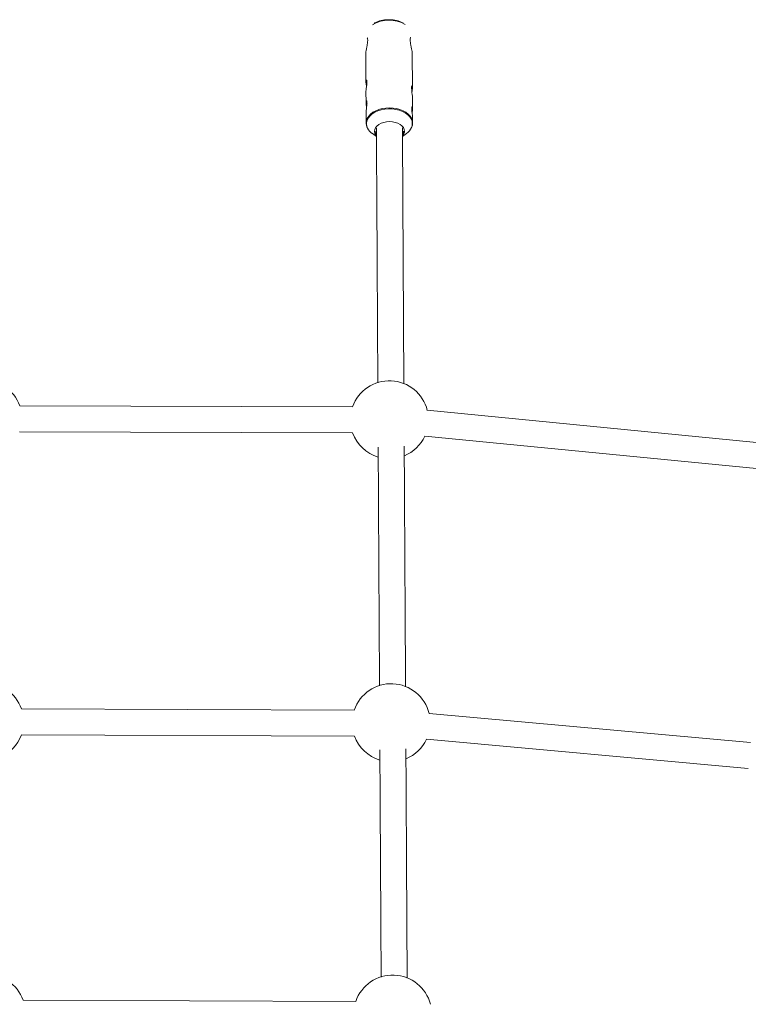
# Model space of a CAD drawing. Units: millimetres. Extents: x -2731 to 2591, y -3850 to 2445.
# Drawn here: x -177 to 271, y 367 to 973 of the extents above; entities that cross this region are included whole.
import ezdxf

# ---------------------------------------------------------------- set-up
doc = ezdxf.new("R2010")
doc.units = ezdxf.units.MM

msp = doc.modelspace()

# ---------------------------------------------------------------- linework, layer by layer
at = {"color": 7, "linetype": 'Continuous', "lineweight": 15}
for p, q in [((35.57, 951.63), (35.67, 934.46)), ((64.29, 930.99), (64.17, 951.73)), ((35.7, 928.42), (35.74, 921.68)), ((64.36, 918.06), (64.32, 924.94)), ((35.77, 915.64), (35.81, 908.94)), ((64.41, 909.11), (64.4, 912.01)), ((36.22, 906.71), (36.52, 906.05)), ((39.61, 902.43), (42.15, 900.59)), ((58.15, 900.67), (60.69, 902.55)), ((27.45, 734.34), (-177.26, 734.91)), ((331.53, 707), (73.36, 732.15)), ((-177.31, 718.91), (27.47, 718.34)), ((71.82, 716.23), (329.97, 691.08)), ((28.46, 547.67), (-176.17, 548.43)), ((272.26, 527.68), (74.49, 545.59)), ((-176.23, 532.43), (28.63, 531.67)), ((72.88, 529.67), (270.82, 511.75)), ((29.42, 368.37), (-175.23, 369.11))]:
    msp.add_line(p, q, dxfattribs=at)
at = {"color": 7, "linetype": 'Continuous', "lineweight": 15, "flags": 128}
for points in [[(64.31, 924.94), (64.3, 925.4), (64.19, 926.53), (64, 927.81), (63.82, 929.15), (63.74, 930.35), (63.77, 931.24), (63.91, 931.77), (64.09, 931.9), (64.24, 931.57), (64.29, 930.95), (64.29, 930.95)], [(64.38, 912.01), (64.38, 912.47), (64.26, 913.59), (64.08, 914.88), (63.9, 916.22), (63.81, 917.41), (63.85, 918.3), (63.98, 918.83), (64.17, 918.96), (64.31, 918.64), (64.36, 918.02), (64.36, 918.02)], [(35.81, 908.98), (35.99, 910.43), (36.14, 910.95)], [(36.18, 906.89), (35.99, 907.53), (35.81, 908.98)], [(42.05, 900.9), (41.61, 901.49), (41.08, 902.61), (40.91, 903.78), (41.08, 904.95), (41.61, 906.08), (42.46, 907.12), (43.61, 908.03), (45.01, 908.78), (46.61, 909.34), (48.34, 909.69), (50.14, 909.81), (51.94, 909.7), (53.68, 909.36), (55.27, 908.81), (56.67, 908.07), (57.82, 907.17), (58.68, 906.13), (59.2, 905.01), (59.38, 903.84)], [(41.44, 903.92), (41.62, 902.79), (42.14, 901.71)]]:
    msp.add_lwpolyline(points, dxfattribs=at)
at = {"color": 8, "linetype": 'Continuous', "lineweight": 15, "flags": 128}
for points in [[(64.2, 908.6), (64.02, 910.07), (63.48, 911.5), (62.59, 912.85), (61.38, 914.09), (59.88, 915.19), (58.12, 916.11), (56.16, 916.84), (54.04, 917.35), (51.81, 917.64), (49.55, 917.69), (47.3, 917.51), (45.12, 917.09), (43.07, 916.45), (41.2, 915.61), (39.57, 914.59), (38.21, 913.41), (37.15, 912.1), (36.44, 910.7), (36.07, 909.25), (36.07, 907.78), (36.44, 906.32), (36.64, 905.84)], [(36.14, 910.95), (36.51, 911.85), (37.37, 913.2), (38.54, 914.44), (40, 915.55), (41.71, 916.51), (43.62, 917.27), (45.69, 917.84), (47.88, 918.18), (50.11, 918.31), (52.35, 918.2), (54.53, 917.87), (56.6, 917.32), (58.52, 916.56), (60.22, 915.62), (61.68, 914.52), (62.85, 913.28), (63.71, 911.94), (64.24, 910.52), (64.41, 909.07), (64.41, 909.02)], [(63.69, 906.14), (64.02, 907.14), (64.2, 908.6)]]:
    msp.add_lwpolyline(points, dxfattribs=at)
at = {"color": 8, "linetype": 'Continuous', "lineweight": 15}
msp.add_arc((49.86, 952.58), 19.71, 59.44615, 121.20549, dxfattribs=at)
at = {"color": 7, "linetype": 'Continuous', "lineweight": 15}
for centre, radius, start, end in [((44.93, 910.06), 9.31, 207.01739, 235.09052), ((54.83, 904.03), 4.01, 327.3905, 359.63287), ((54.85, 903.96), 4.53, 318.9912, 358.47861), ((55.55, 909.88), 8.96, 305.05006, 335.32739), ((-199.91, 726.97), 24, 19.30671, 166.34245), ((50.09, 726.36), 24, 13.95128, 160.57541), ((50.09, 726.36), 24, 199.51811, 253.3486), ((50.09, 726.36), 24, 292.57985, 335.00882), ((-198.83, 540.52), 24, 19.25838, 165.78632), ((51.17, 539.91), 24, 13.70001, 161.13069), ((-198.83, 540.52), 24, 292.45348, 340.31594), ((51.17, 539.91), 24, 200.07725, 253.234), ((51.17, 539.91), 24, 292.46574, 334.75536), ((-197.88, 361.19), 24, 19.2717, 164.89384), ((52.12, 360.59), 24, 14.49896, 161.07815)]:
    msp.add_arc(centre, radius, start, end, dxfattribs=at)
for points, knots in [([(58.87, 970.4), (58.53, 970.58), (57.65, 971.07), (56.01, 971.67), (54.03, 972.19), (51.94, 972.5), (49.81, 972.6), (47.68, 972.49), (45.6, 972.17), (43.61, 971.64), (41.94, 971.01), (41.02, 970.5), (40.66, 970.29)], [0, 0, 0, 0, 0.0659734, 0.1737618, 0.2815251, 0.3892185, 0.4968659, 0.6045243, 0.7122528, 0.8201117, 0.9281657, 1, 1, 1, 1]), ([(36.77, 959.8), (36.75, 959.29), (36.7, 958.27), (36.34, 956.41), (35.93, 954.5), (35.61, 952.78), (35.6, 951.97), (35.59, 951.63)], [0, 0, 0, 0, 0.2013817, 0.40234, 0.614018, 0.8341603, 1, 1, 1, 1]), ([(36.4, 961.47), (36.47, 961.39), (36.66, 961.15), (36.76, 960.43), (36.77, 959.87), (36.77, 959.8)], [0, 0, 0, 0, 0.2920033, 0.9188246, 1, 1, 1, 1]), ([(64.14, 951.73), (64.15, 951.89), (64.17, 952.41), (63.95, 953.76), (63.56, 955.59), (63.12, 957.56), (62.84, 959.43), (62.88, 960.81), (63.06, 961.57), (63.2, 961.68), (63.21, 961.69)], [0, 0, 0, 0, 0.061942, 0.209366, 0.361434, 0.524154, 0.688832, 0.841005, 0.986486, 1, 1, 1, 1]), ([(36.01, 931.38), (35.98, 931.59), (35.89, 932.25), (35.73, 933.32), (35.65, 934.42), (35.69, 935.17), (35.85, 935.52), (36.05, 935.43), (36.22, 934.94), (36.24, 934.34), (36.26, 934.06)], [0, 0, 0, 0, 0.064166, 0.202968, 0.340649, 0.473703, 0.605702, 0.741523, 0.880655, 1, 1, 1, 1]), ([(36.26, 934.06), (36.24, 933.7), (36.22, 932.98), (36.05, 931.65), (35.86, 930.32), (35.72, 929.16), (35.71, 928.64), (35.71, 928.42)], [0, 0, 0, 0, 0.20731, 0.41442, 0.626695, 0.842662, 1, 1, 1, 1]), ([(64.29, 930.95), (64.28, 930.63), (64.25, 929.99), (64.11, 928.92), (64.01, 928.23), (63.98, 927.99)], [0, 0, 0, 0, 0.389376, 0.778413, 1, 1, 1, 1]), ([(36.08, 918.6), (36.05, 918.8), (35.96, 919.47), (35.81, 920.54), (35.72, 921.64), (35.76, 922.39), (35.92, 922.74), (36.12, 922.65), (36.29, 922.16), (36.32, 921.56), (36.33, 921.28)], [0, 0, 0, 0, 0.064166, 0.202968, 0.340649, 0.473703, 0.605702, 0.741523, 0.880655, 1, 1, 1, 1]), ([(36.33, 921.28), (36.32, 920.92), (36.3, 920.2), (36.12, 918.87), (35.93, 917.54), (35.79, 916.38), (35.79, 915.86), (35.79, 915.64)], [0, 0, 0, 0, 0.20731, 0.41442, 0.626695, 0.842662, 1, 1, 1, 1]), ([(64.36, 918.02), (64.35, 917.7), (64.33, 917.06), (64.18, 915.99), (64.09, 915.3), (64.05, 915.05)], [0, 0, 0, 0, 0.389376, 0.778413, 1, 1, 1, 1]), ([(63.84, 906.44), (63.92, 906.62), (64.22, 907.26), (64.41, 908.14), (64.38, 908.82), (64.37, 909.01)], [0, 0, 0, 0, 0.2210578, 0.7817956, 1, 1, 1, 1]), ([(42.12, 905.9), (42.15, 901.21), (42.24, 885.07), (42.39, 857.72), (42.58, 823.84), (42.77, 790.19), (42.91, 765.3), (42.98, 751.69), (43, 749.15)], [0, 0, 0, 0, 0.088506, 0.304028, 0.51955, 0.735072, 0.950593, 1, 1, 1, 1]), ([(59, 748.46), (58.98, 751.46), (58.9, 765.52), (58.76, 790.88), (58.58, 824.52), (58.39, 858.41), (58.24, 885.58), (58.15, 901.52), (58.12, 906.02)], [0, 0, 0, 0, 0.057979, 0.272379, 0.486779, 0.701179, 0.915578, 1, 1, 1, 1]), ([(43.22, 709.51), (43.25, 703.18), (43.35, 685.82), (43.5, 657.69), (43.68, 625.1), (43.86, 593.42), (43.98, 572.7), (44.03, 562.68)], [0, 0, 0, 0, 0.1275, 0.349152, 0.570804, 0.792456, 1, 1, 1, 1]), ([(60.04, 562.03), (59.98, 572.48), (59.86, 593.64), (59.68, 625.77), (59.5, 658.36), (59.34, 686.48), (59.25, 703.82), (59.21, 710.14)], [0, 0, 0, 0, 0.2147284, 0.4344682, 0.654208, 0.8739478, 1, 1, 1, 1]), ([(44.25, 523.3), (44.3, 514.53), (44.41, 495.19), (44.57, 465.53), (44.74, 434.29), (44.9, 406.9), (44.99, 390.02), (45.03, 383.38)], [0, 0, 0, 0, 0.185175, 0.408539, 0.631904, 0.855268, 1, 1, 1, 1]), ([(61.03, 382.69), (60.99, 389.77), (60.89, 407.09), (60.74, 434.93), (60.57, 466.17), (60.4, 495.81), (60.3, 515.14), (60.25, 523.88)], [0, 0, 0, 0, 0.152945, 0.374296, 0.595646, 0.816996, 1, 1, 1, 1])]:
    msp.add_open_spline(points, degree=3, knots=knots, dxfattribs=at)

doc.saveas('drawing.dxf')
